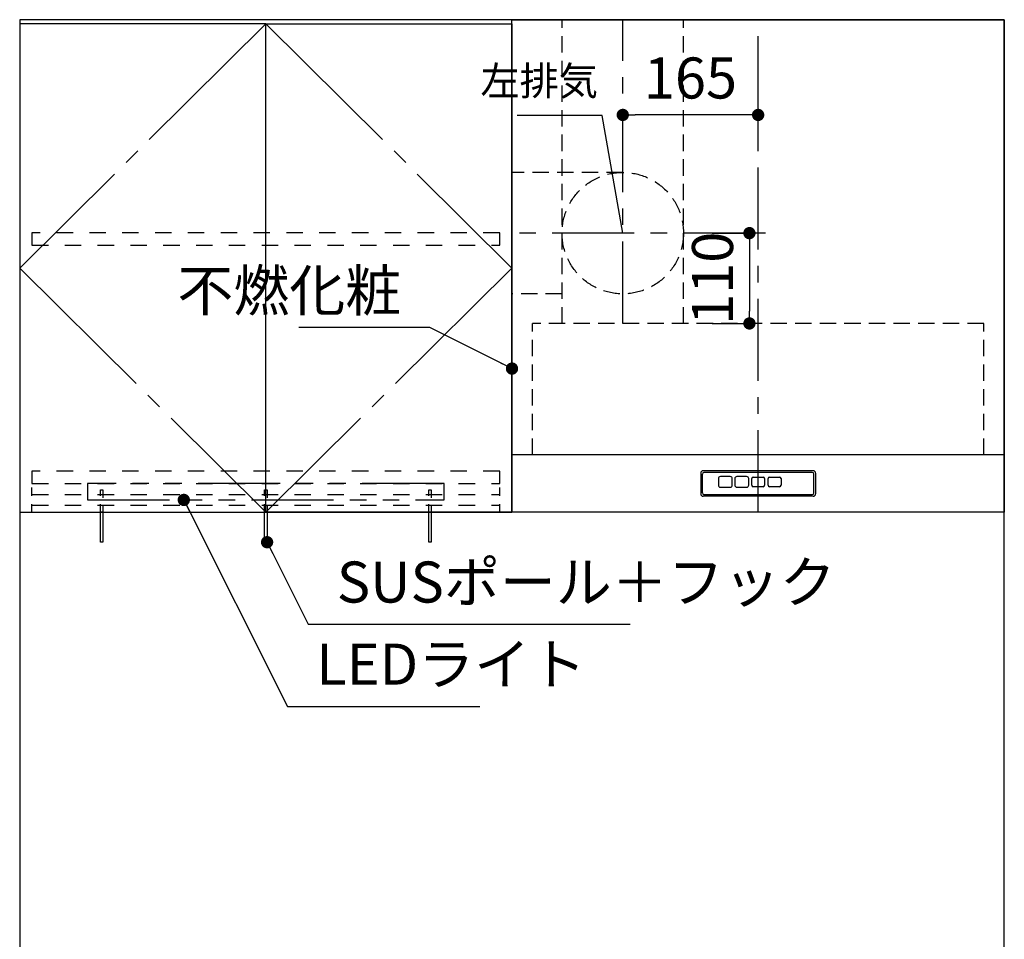
# Model space of a CAD drawing. Extents: x 0 to 8150, y 0 to 5650.
# Drawn here: x 3350 to 4550, y 2213 to 3334 of the extents above; entities that cross this region are included whole.
import ezdxf

# ---------------------------------------------------------------- set-up
doc = ezdxf.new("R2010")
doc.units = 0
doc.header["$LTSCALE"] = 80
doc.header["$MEASUREMENT"] = 0
for name, pattern in [('CENTER', [2, 1.25, -0.25, 0.25, -0.25]), ('HIDDEN', [0.375, 0.25, -0.125]), ('ITN10', [3.25, 2.5, -0.25, 0.25, -0.25]), ('NTN05', [2.5, 1.25, -0.25, 0.25, -0.25, 0.25, -0.25]), ('TEN05', [0.25, 0.125, -0.125]), ('TEN10', [0.5, 0.25, -0.25])]:
    doc.linetypes.add(name, pattern=pattern)
doc.layers.get('0').update_dxf_attribs({"linetype": 'CONTINUOUS'})
doc.layers.get('DEFPOINTS').update_dxf_attribs({"linetype": 'CONTINUOUS'})
for name, color, linetype in [('1', 7, 'CONTINUOUS'), ('DIM', 3, 'CONTINUOUS'), ('KABE', 130, 'CONTINUOUS'), ('設備', 30, 'CONTINUOUS'), ('ﾀﾞｸﾄ', 4, 'CONTINUOUS')]:
    doc.layers.add(name, color=color, linetype=linetype)
doc.styles.get("Standard").update_dxf_attribs({"font": 'txt.shx', "bigfont": 'extfont.shx'})
doc.styles.add('TATE55', font='txt.shx', dxfattribs={"width": 0.55, "bigfont": 'extfont.shx'})
doc.styles.add('TATE65', font='txt.shx', dxfattribs={"width": 0.65, "bigfont": 'extfont.shx'})
doc.styles.add('TATENAGA', font='txt.shx', dxfattribs={"width": 0.9, "bigfont": 'extfont.shx'})
doc.dimstyles.new('DIMSHORT', dxfattribs={"dimtxt": 50, "dimasz": 15, "dimexe": 0, "dimexo": 0, "dimgap": 20, "dimtad": 1, "dimdsep": 46, "dimtxsty": 'STANDARD', "dimblk1": 'DOT', "dimblk2": 'DOT', "dimsah": 1, "dimcen": 0.09, "dimadec": 0, "dimazin": 0, "dimtfac": 1, "dimtmove": 0, "dimatfit": 3, "dimldrblk": 'DOT', "dimfxl": 1, "dimtolj": 1, "dimtzin": 0, "dimarcsym": 0})
doc.dimstyles.new('HIKI55', dxfattribs={"dimtxt": 50, "dimasz": 15, "dimexe": 0, "dimexo": 0, "dimgap": 20, "dimtad": 1, "dimdsep": 46, "dimtxsty": 'TATE55', "dimblk1": 'DOT', "dimblk2": 'DOT', "dimsah": 1, "dimcen": 0.09, "dimclrd": 256, "dimclre": 256, "dimclrt": 7, "dimadec": 0, "dimazin": 0, "dimtfac": 1, "dimtmove": 1, "dimatfit": 3, "dimldrblk": 'DOT', "dimfxl": 1, "dimtolj": 1, "dimtzin": 0, "dimarcsym": 0})
doc.dimstyles.new('HIKI65', dxfattribs={"dimtxt": 50, "dimasz": 15, "dimexe": 0, "dimexo": 0, "dimgap": 20, "dimtad": 1, "dimdsep": 46, "dimtxsty": 'TATE65', "dimblk1": 'DOT', "dimblk2": 'DOT', "dimsah": 1, "dimcen": 0.09, "dimclrd": 256, "dimclre": 256, "dimclrt": 7, "dimadec": 0, "dimazin": 0, "dimtfac": 1, "dimtmove": 1, "dimatfit": 3, "dimldrblk": 'DOT', "dimfxl": 1, "dimtolj": 1, "dimtzin": 0, "dimarcsym": 0})

# ---------------------------------------------------------------- blocks, each defined once
blk = doc.blocks.new('_DOT')
at = {"color": 0, "linetype": 'ByBlock'}
blk.add_line((-0.5, 0), (-1, 0), dxfattribs=at)
at = {"color": 0, "linetype": 'ByBlock', "const_width": 0.5}
blk.add_lwpolyline([(-0.25, 0, 1), (0.25, 0, 1)], format="xyb", close=True, dxfattribs=at)
blk = doc.blocks.new('*D175')
at = {"layer": 'DEFPOINTS', "color": 0, "linetype": 'Continuous'}
for p in [(10425.5, 3117.5), (10425.5, 3075.4), (10590.5, 3078.9)]:
    blk.add_point(p, dxfattribs=at)
at = {"layer": 'ﾀﾞｸﾄ', "color": 0, "linetype": 'Continuous', "lineweight": -2}
for p, q in [((10425.5, 3075.4), (10425.5, 3117.5)), ((10575.5, 3117.5), (10440.5, 3117.5)), ((10590.5, 3078.9), (10590.5, 3117.5))]:
    blk.add_line(p, q, dxfattribs=at)
at = {"layer": 'ﾀﾞｸﾄ', "color": 0, "linetype": 'Continuous', "lineweight": -2, "xscale": 15, "yscale": 15, "zscale": 15, "rotation": 180}
blk.add_blockref('_DOT', (10425.5, 3117.5), dxfattribs=at)
at = {"layer": 'ﾀﾞｸﾄ', "color": 0, "linetype": 'Continuous', "lineweight": -2, "xscale": 15, "yscale": 15, "zscale": 15}
blk.add_blockref('_DOT', (10590.5, 3117.5), dxfattribs=at)
at = {"layer": 'ﾀﾞｸﾄ', "color": 0, "linetype": 'Continuous', "insert": (10508, 3162.5), "char_height": 50, "attachment_point": 5, "style": 'TATENAGA'}
blk.add_mtext('\\A1;165', dxfattribs=at)
blk = doc.blocks.new('*D176')
at = {"layer": 'DEFPOINTS', "color": 0, "linetype": 'Continuous'}
for p in [(10534.5, 2973.5), (10534.5, 2863.5), (10579.9, 2863.5)]:
    blk.add_point(p, dxfattribs=at)
at = {"layer": 'ﾀﾞｸﾄ', "color": 0, "linetype": 'Continuous', "lineweight": -2}
for p, q in [((10534.5, 2973.5), (10579.9, 2973.5)), ((10579.9, 2958.5), (10579.9, 2878.5)), ((10534.5, 2863.5), (10579.9, 2863.5))]:
    blk.add_line(p, q, dxfattribs=at)
at = {"layer": 'ﾀﾞｸﾄ', "color": 0, "linetype": 'Continuous', "lineweight": -2, "xscale": 15, "yscale": 15, "zscale": 15}
for p, rotation in [((10579.9, 2973.5), 90), ((10579.9, 2863.5), 270)]:
    blk.add_blockref('_DOT', p, dxfattribs=dict(at, rotation=rotation))
at = {"layer": 'ﾀﾞｸﾄ', "color": 0, "linetype": 'Continuous', "insert": (10534.9, 2918.5), "char_height": 50, "attachment_point": 5, "rotation": 90, "style": 'TATENAGA'}
blk.add_mtext('\\A1;110', dxfattribs=at)
blk = doc.blocks.new('A$C7E5754A4')
at = {"layer": '1'}
for p, q in [((0, -530), (-600, -530)), ((-233, -549.5), (-367, -549.5)), ((-234, -551.5), (-366, -551.5)), ((-370, -552.511), (-370, -552.73)), ((-370, -552.73), (-370, -577.27)), ((-368, -576.5), (-368, -553.5)), ((-348.5, -559), (-348.5, -567)), ((-334, -556.5), (-346, -556.5)), ((-331.5, -567), (-331.5, -559)), ((-328.5, -559), (-328.5, -567)), ((-314, -556.5), (-326, -556.5)), ((-311.5, -567), (-311.5, -559)), ((-307.9, -567), (-307.9, -559)), ((-306, -557.1), (-294, -557.1)), ((-292.1, -559), (-292.1, -567)), ((-287.9, -567), (-287.9, -559)), ((-286, -557.1), (-274, -557.1)), ((-272.1, -559), (-272.1, -567)), ((-232, -576.5), (-232, -553.5)), ((-230, -552.511), (-230, -552.73)), ((-230, -552.73), (-230, -577.27)), ((-346, -569.5), (-334, -569.5)), ((-326, -569.5), (-314, -569.5)), ((-294, -568.9), (-306, -568.9)), ((-274, -568.9), (-286, -568.9)), ((-370, -577.27), (-370, -577.489)), ((-233, -580.5), (-367, -580.5)), ((-366, -578.5), (-234, -578.5)), ((-230, -577.27), (-230, -577.489))]:
    blk.add_line(p, q, dxfattribs=at)
blk.add_lwpolyline([(-600, 0), (0, 0), (0, -600), (-600, -600)], close=True, dxfattribs=at)
for centre, radius, start, end in [((-366.994, -552.506), 3.006, 90.10943, 180.109039), ((-366, -553.5), 2, 90, 180), ((-234, -553.5), 2, 0, 90), ((-233.006, -552.506), 3.006, 359.890961, 89.89057), ((-346, -559), 2.5, 90, 180), ((-334, -559), 2.5, 0, 90), ((-326, -559), 2.5, 90, 180), ((-314, -559), 2.5, 0, 90), ((-306, -559), 1.9, 90, 180), ((-294, -559), 1.9, 0, 90), ((-286, -559), 1.9, 90, 180), ((-274, -559), 1.9, 0, 90), ((-346, -567), 2.5, 180, 270), ((-334, -567), 2.5, 270, 0), ((-326, -567), 2.5, 180, 270), ((-314, -567), 2.5, 270, 0), ((-306, -567), 1.9, 180, 270), ((-294, -567), 1.9, 270, 0), ((-286, -567), 1.9, 180, 270), ((-274, -567), 1.9, 270, 0), ((-366.994, -577.494), 3.006, 179.890981, 269.890515), ((-366, -576.5), 2, 180, 270), ((-234, -576.5), 2, 270, 0), ((-233.006, -577.494), 3.006, 270.109485, 0.109019)]:
    blk.add_arc(centre, radius, start, end, dxfattribs=at)
at = {"layer": 'ﾀﾞｸﾄ', "linetype": 'HIDDEN'}
for p, q in [((-539, -370), (-539, 0)), ((-391, -370), (-391, 0)), ((-465, -186), (-600, -186)), ((-539, -334), (-600, -334)), ((-25, -370), (-575, -370)), ((-575, -530), (-575, -370)), ((-25, -530), (-25, -370))]:
    blk.add_line(p, q, dxfattribs=at)
at = {"layer": 'ﾀﾞｸﾄ', "linetype": 'CENTER'}
for p, q in [((-465, -370), (-465, 0)), ((-300, -600), (-300, 0)), ((-291, -260), (-600, -260))]:
    blk.add_line(p, q, dxfattribs=at)
at = {"layer": 'ﾀﾞｸﾄ'}
blk.add_lwpolyline([(-465, -260), (-490.191, -116.513), (-593.525, -116.513)], dxfattribs=at)
at = {"layer": 'ﾀﾞｸﾄ', "linetype": 'HIDDEN'}
blk.add_circle((-465, -260), 74, dxfattribs=at)
at = {"layer": 'ﾀﾞｸﾄ', "insert": (-495.258, -79.013), "char_height": 35, "attachment_point": 6, "style": 'TATENAGA'}
blk.add_mtext('左排気', dxfattribs=at)
at = {"layer": 'ﾀﾞｸﾄ', "linetype": 'Continuous'}
dim = blk.add_linear_dim(base=(-465, -115.978), p1=(-300, -154.598), p2=(-465, -158.086), dimstyle='DIMSHORT', override={"dimtmove": 1}, dxfattribs=at)
dim.commit()
dim.dimension.update_dxf_attribs({"geometry": '*D175', "text_midpoint": (-382.5, -115.978), "dimtype": 128, "insert": (-10890.516, -3233.5)})
dim = blk.add_linear_dim(base=(-310.644, -370), p1=(-356, -260), p2=(-356, -370), angle=90, dimstyle='DIMSHORT', override={"dimtmove": 1}, dxfattribs=at)
dim.commit()
dim.dimension.update_dxf_attribs({"geometry": '*D176', "text_midpoint": (-310.644, -315), "dimtype": 128, "insert": (-10890.516, -3233.5)})

msp = doc.modelspace()

# ---------------------------------------------------------------- linework, layer by layer
at = {"color": 4, "linetype": 'TEN05'}
for p, q in [((3365, 2733.5), (3365, 2768.5)), ((3935, 2733.5), (3935, 2768.5))]:
    msp.add_line(p, q, dxfattribs=at)
at = {"layer": '1', "color": 30, "linetype": 'TEN10'}
for p, q in [((3365, 2755), (3935, 2755)), ((3365, 2742), (3935, 2742))]:
    msp.add_line(p, q, dxfattribs=at)
at = {"layer": '1'}
for points in [[(3350, 2733.5), (3950, 2733.5), (3950, 3333.5), (3350, 3333.5)], [(3350, 2733.5), (3650, 2733.5), (3650, 3328.5), (3350, 3328.5)], [(3950, 2733.5), (3650, 2733.5), (3650, 3328.5), (3950, 3328.5)]]:
    msp.add_lwpolyline(points, close=True, dxfattribs=at)
at = {"layer": '1', "color": 4, "linetype": 'ITN10'}
for points in [[(3650, 3328.5), (3350, 3031), (3650, 2733.5)], [(3650, 3328.5), (3950, 3031), (3650, 2733.5)]]:
    msp.add_lwpolyline(points, dxfattribs=at)
at = {"layer": '1', "color": 3, "linetype": 'TEN10'}
msp.add_lwpolyline([(3365, 3059), (3935, 3059), (3935, 3074), (3365, 3074)], close=True, dxfattribs=at)
at = {"layer": '1', "color": 4, "linetype": 'TEN10'}
msp.add_lwpolyline([(3365, 2768.5), (3935, 2768.5), (3935, 2783.5), (3365, 2783.5)], close=True, dxfattribs=at)
at = {"layer": '1', "color": 40, "linetype": 'NTN05'}
msp.add_lwpolyline([(3432.5, 2748.5), (3867.5, 2748.5), (3867.5, 2768.5), (3432.5, 2768.5)], close=True, dxfattribs=at)
at = {"layer": '1', "color": 6, "linetype": 'TEN05'}
for points in [[(3448.5, 2761), (3451.5, 2761), (3451.5, 2733.5), (3448.5, 2733.5)], [(3648.5, 2761), (3651.5, 2761), (3651.5, 2733.5), (3648.5, 2733.5)], [(3848.5, 2761), (3851.5, 2761), (3851.5, 2733.5), (3848.5, 2733.5)]]:
    msp.add_lwpolyline(points, close=True, dxfattribs=at)
at = {"layer": '1', "color": 6}
for points in [[(3448.5, 2733.5), (3451.5, 2733.5), (3451.5, 2697), (3448.5, 2697)], [(3648.5, 2733.5), (3651.5, 2733.5), (3651.5, 2697), (3648.5, 2697)], [(3848.5, 2733.5), (3851.5, 2733.5), (3851.5, 2697), (3848.5, 2697)]]:
    msp.add_lwpolyline(points, close=True, dxfattribs=at)
at = {"layer": 'KABE'}
msp.add_lwpolyline([(3350, 1083.5), (4550, 1083.5), (4550, 3333.5), (3350, 3333.5)], close=True, dxfattribs=at)

# ---------------------------------------------------------------- block references
at = {"layer": '1'}
msp.add_blockref('A$C7E5754A4', (4550, 3333.5), dxfattribs=at)

# ---------------------------------------------------------------- texts
at = {"layer": 'DIM', "color": 7, "insert": (3815, 2978.5), "char_height": 50, "attachment_point": 9, "style": 'TATE55'}
msp.add_mtext('\\A1;不燃化粧', dxfattribs=at)
at = {"layer": '設備', "color": 7, "char_height": 50, "attachment_point": 4, "style": 'TATE65'}
for s, insert in [('SUSポール＋フック', (3736.5, 2642)), ('LEDライト', (3711.5, 2542))]:
    msp.add_mtext(s, dxfattribs=dict(at, insert=insert))

# ---------------------------------------------------------------- leaders
at = {"layer": 'DIM', "annotation_type": 0, "has_hookline": 1, "hookline_direction": 1, "text_width": 124.667}
msp.add_leader([(3950, 2908.5), (3850, 2958.5), (3835, 2958.5)], dimstyle='HIKI55', dxfattribs=at)
at = {"layer": '設備', "annotation_type": 0, "has_hookline": 1, "hookline_direction": 0}
for points, text_width in [([(3550, 2748.5), (3676.5, 2497), (3691.5, 2497)], 199.333), ([(3651.5, 2697), (3701.5, 2597), (3716.5, 2597)], 357.5)]:
    msp.add_leader(points, dimstyle='HIKI65', dxfattribs=dict(at, text_width=text_width))

doc.saveas('drawing.dxf')
